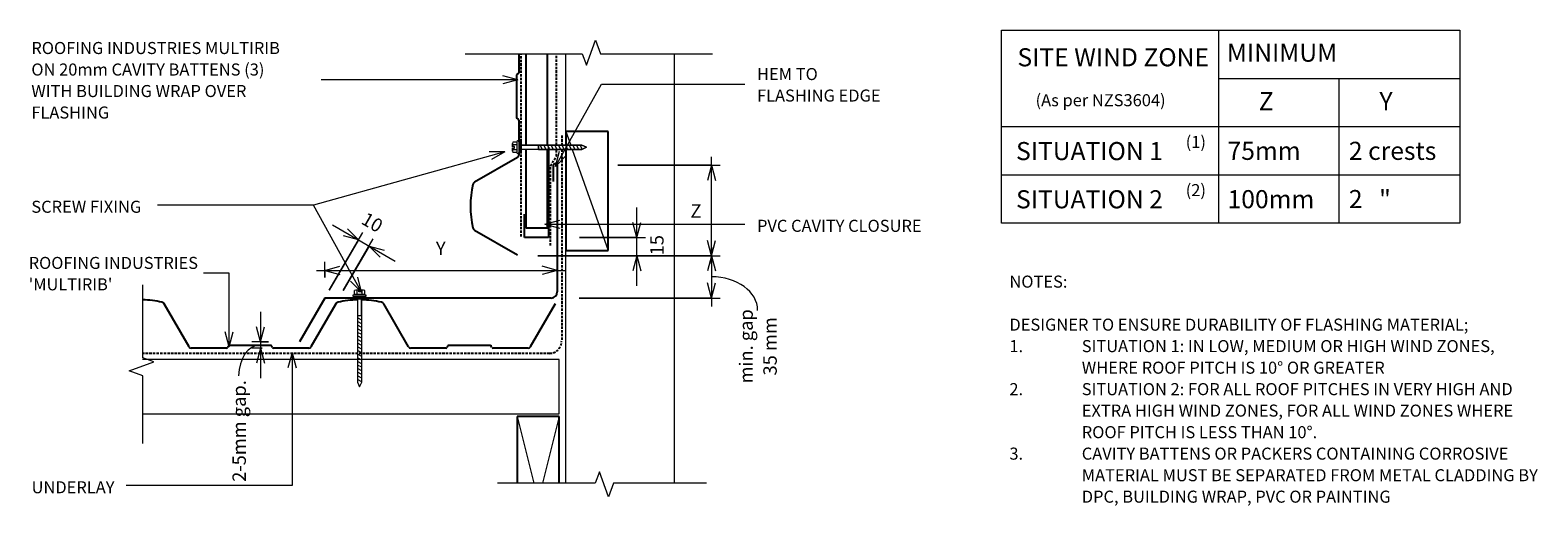
# Model space of a CAD drawing. Units: millimetres. Extents: x 67 to 1317, y -553 to -159.
import ezdxf

# ---------------------------------------------------------------- set-up
doc = ezdxf.new("R2010")
doc.units = ezdxf.units.MM
doc.linetypes.add('IMPORT-DASHED', pattern=[3, 2, -1])
for name, color, linetype, lineweight in [('A-ANNO-DIMS', 211, 'Continuous', 9), ('A-ANNO-DIMS-5', 211, 'Continuous', 9), ('A-ANNO-KEYN', 231, 'Continuous', 9), ('A-DETL', 90, 'Continuous', 13), ('A-DETL-GENF', 92, 'Continuous', 13), ('A-DETL-THIN', 151, 'Continuous', 13), ('G-ANNO-TEXT', 231, 'Continuous', 9)]:
    doc.layers.add(name, color=color, linetype=linetype, lineweight=lineweight)
doc.styles.add('Stylus BT', font='stylu.ttf', dxfattribs={"height": 15})
doc.styles.add('Stylus BT_1', font='stylu.ttf', dxfattribs={"height": 10})
doc.styles.add('Stylus BT_2', font='stylu.ttf', dxfattribs={"height": 11.117601})
doc.styles.add('Stylus BT_3', font='stylu.ttf', dxfattribs={"height": 9.961371})
doc.dimstyles.new('Diagonal_-_2_5mm_Arial', dxfattribs={"dimscale": 304.8, "dimtxt": 12.5, "dimasz": 0.04101, "dimexe": 0.022966, "dimexo": 0.024606, "dimgap": 0.028707, "dimtad": 1, "dimdec": 0, "dimzin": 0, "dimdsep": 46, "dimtxsty": 'Stylus BT_2', "dimblk1": 'OPEN30', "dimblk2": 'OPEN30', "dimsah": 1, "dimcen": 0.09, "dimdle": 0.022966, "dimazin": 0, "dimtfac": 1, "dimtdec": 4, "dimtix": 1, "dimtmove": 1, "dimatfit": 3, "dimfxl": 1, "dimtvp": 1, "dimtfill": 1, "dimtolj": 1, "dimtzin": 0, "dimarcsym": 2})
doc.dimstyles.new('Diagonal_-_2_5mm_Arial_1', dxfattribs={"dimscale": 304.8, "dimtxt": 12.5, "dimasz": 0.04101, "dimexe": 0.022966, "dimexo": 0.024606, "dimgap": 0.028707, "dimtad": 1, "dimdec": 0, "dimzin": 0, "dimdsep": 46, "dimtxsty": 'Stylus BT_2', "dimblk1": 'OPEN30', "dimblk2": 'OPEN30', "dimsah": 1, "dimcen": 0.09, "dimdle": 0.022966, "dimazin": 0, "dimtfac": 1, "dimtdec": 4, "dimtix": 1, "dimtmove": 0, "dimatfit": 3, "dimfxl": 1, "dimtvp": 1, "dimtfill": 1, "dimtolj": 1, "dimtzin": 0, "dimarcsym": 2})
doc.dimstyles.new('Diagonal_-_2_5mm_Arial_2', dxfattribs={"dimscale": 304.8, "dimtxt": 12.5, "dimasz": 0.04101, "dimexe": 0.022966, "dimexo": 0.024606, "dimgap": 0.028707, "dimtad": 1, "dimdec": 0, "dimzin": 0, "dimdsep": 46, "dimtxsty": 'Stylus BT_2', "dimblk1": 'OPEN30', "dimblk2": 'OPEN30', "dimsah": 1, "dimcen": 0.09, "dimdle": 0.022966, "dimazin": 0, "dimtfac": 1, "dimtdec": 4, "dimtix": 1, "dimtmove": 0, "dimatfit": 3, "dimfxl": 1, "dimtvp": 1, "dimtfill": 1, "dimtolj": 1, "dimtzin": 0, "dimarcsym": 2})
doc.dimstyles.new('Diagonal_-_2_5mm_Arial_3', dxfattribs={"dimscale": 304.8, "dimtxt": 12.5, "dimasz": 0.04101, "dimexe": 0.022966, "dimexo": 0.024606, "dimgap": 0.028707, "dimtad": 1, "dimdec": 0, "dimzin": 0, "dimdsep": 46, "dimtxsty": 'Stylus BT_2', "dimblk1": 'OPEN30', "dimblk2": 'OPEN30', "dimsah": 1, "dimcen": 0.09, "dimdle": 0.022966, "dimazin": 0, "dimtfac": 1, "dimtdec": 4, "dimtix": 1, "dimtmove": 2, "dimatfit": 3, "dimfxl": 1, "dimtvp": 1, "dimtfill": 1, "dimtolj": 1, "dimtzin": 0, "dimarcsym": 2})
doc.dimstyles.new('Diagonal_-_2_5mm_Arial_4', dxfattribs={"dimscale": 304.8, "dimtxt": 12.5, "dimasz": 0.04101, "dimexe": 0.022966, "dimexo": 0.024606, "dimgap": 0.028707, "dimtad": 1, "dimdec": 0, "dimzin": 0, "dimdsep": 46, "dimtxsty": 'Stylus BT_2', "dimblk1": 'OPEN30', "dimblk2": 'OPEN30', "dimsah": 1, "dimcen": 0.09, "dimdle": 0.022966, "dimazin": 0, "dimtfac": 1, "dimtdec": 4, "dimtix": 1, "dimtmove": 1, "dimatfit": 3, "dimfxl": 1, "dimtvp": 1, "dimtfill": 1, "dimtolj": 1, "dimtzin": 0, "dimarcsym": 2})
doc.dimstyles.new('Diagonal_-_2_5mm_Arial_Horizontal', dxfattribs={"dimscale": 304.8, "dimtxt": 12.5, "dimasz": 0.04101, "dimexe": 0.022966, "dimexo": 0.024606, "dimgap": 0.028707, "dimtad": 3, "dimtih": 1, "dimtoh": 1, "dimdec": 0, "dimzin": 0, "dimdsep": 46, "dimtxsty": 'Stylus BT_2', "dimblk1": 'OPEN30', "dimblk2": 'OPEN30', "dimsah": 1, "dimcen": 0.09, "dimdle": 0.022966, "dimazin": 0, "dimtfac": 1, "dimtdec": 4, "dimtix": 1, "dimtmove": 0, "dimatfit": 3, "dimfxl": 1, "dimtvp": 1, "dimtfill": 1, "dimtolj": 1, "dimtzin": 0, "dimarcsym": 2})

# ---------------------------------------------------------------- blocks, each defined once
blk = doc.blocks.new('Multirib_Repeating - Multirib_Repeating-1022012-RI-RMRR010C')
at = {"layer": 'A-DETL-GENF', "lineweight": 25}
for p, q in [((195.4, 0), (211.2, 0)), ((250.4, 0), (265, 0)), ((265, 0), (268.4, 0)), ((277.4, 0), (279.6, 0)), ((212.1, -0.5), (212.7, -1.5)), ((213.5, -2), (248.1, -2)), ((248.9, -1.5), (249.5, -0.5)), ((281.3, -1), (301.9, -36.6)), ((341.7, -36.6), (362.3, -1))]:
    blk.add_line(p, q, dxfattribs=at)
for centre, radius, start, end in [((211.2, -1), 1, 30, 90), ((250.4, -1), 1, 90, 150), ((279.6, -2), 2, 30.3109, 90), ((213.5, -1), 1, 210, 270), ((248.1, -1), 1, 270, 330), ((304.5, -35.1), 3, 210, 257.4872), ((339.1, -35.1), 3, 282.5128, 330), ((321.8, 42.9), 82.9, 257.4872, 282.5128)]:
    blk.add_arc(centre, radius, start, end, dxfattribs=at)
blk = doc.blocks.new('Multirib_Repeating - Multirib_Repeating-1022005-RI-RMRR010C')
at = {"layer": 'A-DETL-GENF', "lineweight": 25}
for p, q in [((0, 0), (29.2, 0)), ((68.4, 0), (83, 0)), ((83, 0), (97.6, 0)), ((182, 0), (211.2, 0)), ((250.4, 0), (265, 0)), ((265, 0), (279.6, 0)), ((-22.3, -36.6), (-1.7, -1)), ((30.1, -0.5), (30.7, -1.5)), ((31.5, -2), (66.1, -2)), ((66.9, -1.5), (67.5, -0.5)), ((99.3, -1), (119.9, -36.6)), ((159.7, -36.6), (180.3, -1)), ((159.7, -36.6), (180.3, -1)), ((212.1, -0.5), (212.7, -1.5)), ((213.5, -2), (248.1, -2)), ((248.9, -1.5), (249.5, -0.5)), ((281.3, -1), (301.9, -36.6))]:
    blk.add_line(p, q, dxfattribs=at)
for centre, radius, start, end in [((0, -2), 2, 90, 149.6891), ((29.2, -1), 1, 30, 90), ((68.4, -1), 1, 90, 150), ((97.6, -2), 2, 30.3109, 90), ((182, -2), 2, 90, 149.6891), ((211.2, -1), 1, 30, 90), ((250.4, -1), 1, 90, 150), ((279.6, -2), 2, 30.3109, 90), ((31.5, -1), 1, 210, 270), ((66.1, -1), 1, 270, 330), ((213.5, -1), 1, 210, 270), ((248.1, -1), 1, 270, 330), ((122.5, -35.1), 3, 210, 257.4872), ((157.1, -35.1), 3, 282.5128, 330), ((304.5, -35.1), 3, 210, 257.4872), ((139.8, 42.9), 82.9, 257.4872, 268.9816), ((139.8, 42.9), 82.9, 271.1782, 282.5128), ((321.8, 42.9), 82.9, 257.4872, 268.5875)]:
    blk.add_arc(centre, radius, start, end, dxfattribs=at)
blk = doc.blocks.new('RI_Apron Flashing - RI_Apron flashing-982757-RI-RMRR010C')
at = {"layer": 'A-DETL-GENF', "lineweight": 25}
for p, q in [((-3, 96.6), (-3, 110.1)), ((0, 110.1), (0, 5)), ((-192.7, 0), (-213.7, -36.4)), ((-168.4, 0), (-192.7, 0)), ((-5, 0), (-159.4, 0))]:
    blk.add_line(p, q, dxfattribs=at)
for centre, radius, start, end in [((-1.5, 110.1), 1.5, 360, 180), ((-5, 5), 5, 270, 0)]:
    blk.add_arc(centre, radius, start, end, dxfattribs=at)
blk = doc.blocks.new('Break line - Break line-358248-RI-RMRR010C')
at = {"layer": 'A-DETL-GENF'}
for p, q in [((0, 86.6), (0, 9.5)), ((11.3, 5.4), (-9.3, -2.1)), ((0, 9.5), (11.3, 5.4)), ((-9.3, -2.1), (0, -5.5)), ((0, -5.5), (0, -86.6))]:
    blk.add_line(p, q, dxfattribs=at)
blk = doc.blocks.new('Break line - Break line-982355-RI-RMRR010C')
at = {"layer": 'A-DETL-GENF'}
for p, q in [((0, 65.8), (0, 9.5)), ((11.3, 5.4), (-9.3, -2.1)), ((0, 9.5), (11.3, 5.4)), ((-9.3, -2.1), (0, -5.5)), ((0, -5.5), (0, -65.8))]:
    blk.add_line(p, q, dxfattribs=at)
blk = doc.blocks.new('RI_Screw - RI_Screw-567259-RI-RMRR010C')
at = {"layer": 'A-DETL-GENF'}
blk.add_hatch(color=256, dxfattribs=at).paths.add_polyline_path([(2, 4.5), (0, 4.5), (0, -4.5), (2, -4.5)], flags=0)
for p, q in [((-5.1, 3.2), (-5.1, 0.8)), ((-5.1, 0.8), (-3.6, 0.8)), ((-5.1, 0), (-5.1, -3.2)), ((-4.8, 4.2), (-1.4, 4.2)), ((-1.4, 2.1), (-4.8, 2.1)), ((-3.6, 0.8), (-3.6, -0.7)), ((-1, 5.5), (-1.4, 4.2)), ((-1.4, 4.2), (-1.4, -4.2)), ((0, 5.5), (-1, 5.5)), ((0, -5.5), (0, 5.5)), ((0, 4.5), (0, -4.5)), ((2, 4.5), (0, 4.5)), ((2, 4.5), (0, 4.5)), ((2, -4.5), (2, 4.5)), ((2, -4.5), (2, 4.5)), ((16.3, 1.6), (2, 1.6)), ((2, 1.6), (16.3, 1.6)), ((71.1, 1.8), (16.3, 1.8)), ((16.3, 1.8), (16.3, -1.8)), ((16.3, 1.8), (16.3, -1.8)), ((71.1, 1.8), (16.3, 1.8)), ((19.8, 1.8), (17.9, -1.8)), ((22.8, 1.8), (20.9, -1.8)), ((25.8, 1.8), (23.9, -1.8)), ((28.8, 1.8), (26.9, -1.8)), ((31.8, 1.8), (29.9, -1.8)), ((34.8, 1.8), (32.9, -1.8)), ((37.8, 1.8), (35.9, -1.8)), ((40.8, 1.8), (38.9, -1.8)), ((43.8, 1.8), (41.9, -1.8)), ((46.9, 1.8), (44.9, -1.8)), ((49.9, 1.8), (48, -1.8)), ((52.9, 1.8), (51, -1.8)), ((55.9, 1.8), (54, -1.8)), ((58.9, 1.8), (57, -1.8)), ((61.9, 1.8), (60, -1.8)), ((64.9, 1.8), (63, -1.8)), ((67.9, 1.8), (66, -1.8)), ((70.9, 1.8), (69, -1.8)), ((75, 0), (71.1, 1.8)), ((75, 0), (71.1, 1.8)), ((-3.6, -0.7), (-5.1, -0.7)), ((-1.4, -2.1), (-4.8, -2.1)), ((-1.4, -4.2), (-4.8, -4.2)), ((-1.4, -4.2), (-1, -5.5)), ((-1, -5.5), (0, -5.5)), ((0, -4.5), (2, -4.5)), ((0, -4.5), (2, -4.5)), ((2, -1.6), (16.3, -1.6)), ((2, -1.6), (16.3, -1.6)), ((16.3, -1.8), (71.1, -1.8)), ((16.3, -1.8), (71.1, -1.8)), ((71.1, -1.8), (75, 0)), ((71.1, -1.8), (75, 0))]:
    blk.add_line(p, q, dxfattribs=at)
for centre, radius, start, end in [((-3.1, 3.2), 2.01, 148.1092, 211.8908), ((2.4, 0), 7.58, 163.7398, 174.3214), ((2.4, 0), 7.58, 180, 196.2602), ((-3.1, -3.2), 2.01, 148.1092, 211.8908)]:
    blk.add_arc(centre, radius, start, end, dxfattribs=at)
blk = doc.blocks.new('Break line - Break line-981979-RI-RMRR010C')
at = {"layer": 'A-DETL-GENF'}
for p, q in [((0, 102.5), (0, 5.5)), ((0, 5.5), (-9.3, 2.1)), ((-9.3, 2.1), (11.3, -5.4)), ((11.3, -5.4), (0, -9.5)), ((0, -9.5), (0, -102.5))]:
    blk.add_line(p, q, dxfattribs=at)
blk = doc.blocks.new('RI_Screw - RI_Screw-985860-RI-RMRR010C')
at = {"layer": 'A-DETL-GENF'}
blk.add_hatch(color=256, dxfattribs=at).paths.add_polyline_path([(2, -4.5), (2, 4.5), (0, 4.5), (0, -4.5)], flags=0)
for p, q in [((-5.1, 0), (-5.1, 3.2)), ((-3.6, 0.7), (-5.1, 0.7)), ((-1.4, 4.2), (-4.8, 4.2)), ((-1.4, 2.1), (-4.8, 2.1)), ((-3.6, -0.8), (-3.6, 0.7)), ((-1.4, 4.2), (-1, 5.5)), ((-1.4, -4.2), (-1.4, 4.2)), ((-1, 5.5), (0, 5.5)), ((0, 5.5), (0, -5.5)), ((2, 4.5), (0, 4.5)), ((0, 4.5), (0, -4.5)), ((0, 4.5), (2, 4.5)), ((2, -4.5), (2, 4.5)), ((2, 4.5), (2, -4.5)), ((16.3, 1.6), (2, 1.6)), ((2, 1.6), (16.3, 1.6)), ((52.4, 1.8), (16.3, 1.8)), ((16.3, 1.8), (16.3, -1.8)), ((16.3, -1.8), (16.3, 1.8)), ((16.3, 1.8), (52.4, 1.8)), ((19.8, -1.8), (17.9, 1.8)), ((22.8, -1.8), (20.9, 1.8)), ((25.8, -1.8), (23.9, 1.8)), ((28.8, -1.8), (26.9, 1.8)), ((31.8, -1.8), (29.9, 1.8)), ((34.8, -1.8), (32.9, 1.8)), ((37.8, -1.8), (35.9, 1.8)), ((40.8, -1.8), (38.9, 1.8)), ((43.8, -1.8), (41.9, 1.8)), ((46.9, -1.8), (44.9, 1.8)), ((49.9, -1.8), (48, 1.8)), ((52.9, -1.8), (51, 1.8)), ((56.3, 0), (52.4, 1.8)), ((52.4, 1.8), (56.3, 0)), ((52.4, -1.8), (56.3, 0)), ((56.3, 0), (52.4, -1.8)), ((-5.1, -3.2), (-5.1, -0.8)), ((-5.1, -0.8), (-3.6, -0.8)), ((-1.4, -2.1), (-4.8, -2.1)), ((-4.8, -4.2), (-1.4, -4.2)), ((-1, -5.5), (-1.4, -4.2)), ((0, -5.5), (-1, -5.5)), ((0, -4.5), (2, -4.5)), ((2, -4.5), (0, -4.5)), ((2, -1.6), (16.3, -1.6)), ((2, -1.6), (16.3, -1.6)), ((16.3, -1.8), (52.4, -1.8)), ((52.4, -1.8), (16.3, -1.8))]:
    blk.add_line(p, q, dxfattribs=at)
for centre, radius, start, end in [((-3.1, 3.2), 2.01, 148.1092, 211.8908), ((2.4, 0), 7.58, 163.7398, 180), ((2.4, 0), 7.58, 185.6786, 196.2602), ((-3.1, -3.2), 2.01, 148.1092, 211.8908)]:
    blk.add_arc(centre, radius, start, end, dxfattribs=at)
blk = doc.blocks.new('RI_Cavity Closer - RI_Cavity Closer-474154-RI-RMRR010C')
at = {"layer": 'A-DETL-GENF', "lineweight": 25}
for p, q in [((0, 75), (0, 0)), ((-20, 0), (-20, 19.4)), ((0, 0), (-20, 0))]:
    blk.add_line(p, q, dxfattribs=at)
blk = doc.blocks.new('DIMBLOCK1-RI-RMRR010C')
at = {"layer": 'A-ANNO-DIMS-5', "transparency": 16777216}
for p, q in [((554.6, -270.7), (639.2, -270.7)), ((632.2, -270.7), (554.6, -270.7)), ((632.2, -352.7), (632.2, -263.7)), ((522.8, -345.7), (639.2, -345.7)), ((632.2, -345.7), (522.8, -345.7))]:
    blk.add_line(p, q, dxfattribs=at)
at = {"layer": 'A-ANNO-DIMS-5', "lineweight": 18, "transparency": 16777216}
for p, q in [((632.2, -270.7), (628.8, -283.2)), ((632.2, -270.7), (635.5, -283.2)), ((632.2, -345.7), (628.8, -333.2)), ((632.2, -345.7), (635.5, -333.2))]:
    blk.add_line(p, q, dxfattribs=at)
at = {"layer": 'A-ANNO-DIMS-5', "color": 0, "transparency": 16777216, "insert": (614.7, -303), "char_height": 11.1, "width": 10.476, "attachment_point": 1, "line_spacing_factor": 1.070803, "style": 'Stylus BT_2', "bg_fill": 3, "box_fill_scale": 1.25, "bg_fill_color": 0, "bg_fill_transparency": 0}
blk.add_mtext('Z', dxfattribs=at)
blk = doc.blocks.new('_Open30')
at = {"color": 0, "linetype": 'ByBlock', "lineweight": -2}
for p, q in [((-1, 0.27), (0, 0)), ((0, 0), (-1, -0.27)), ((0, 0), (-1, 0))]:
    blk.add_line(p, q, dxfattribs=at)
blk = doc.blocks.new('DIMBLOCK2-RI-RMRR010C')
at = {"layer": 'A-ANNO-DIMS-5', "transparency": 16777216}
for p, q in [((258, -392.3), (258, -447.2)), ((264.7, -417.2), (251, -417.2)), ((259.4, -422.3), (251, -422.3)), ((258, -417.2), (264.7, -417.2)), ((258, -422.3), (259.4, -422.3))]:
    blk.add_line(p, q, dxfattribs=at)
at = {"layer": 'A-ANNO-DIMS-5', "lineweight": 18, "transparency": 16777216}
for p, q in [((258, -417.2), (254.7, -404.7)), ((258, -417.2), (261.4, -404.7)), ((258, -422.3), (254.7, -434.8)), ((258, -422.3), (261.4, -434.8))]:
    blk.add_line(p, q, dxfattribs=at)
at = {"layer": 'A-ANNO-DIMS-5', "transparency": 16777216}
blk.add_ellipse((258, -445.4), major_axis=(0, 25.7), ratio=0.700105, start_param=0, end_param=1.570796, dxfattribs=at)
at = {"layer": 'A-ANNO-DIMS-5', "color": 0, "transparency": 16777216, "insert": (234.9, -533.3), "char_height": 11.12, "width": 105.476, "attachment_point": 1, "rotation": 90, "line_spacing_factor": 1.070803, "style": 'Stylus BT_2', "bg_fill": 3, "box_fill_scale": 1.25, "bg_fill_color": 0, "bg_fill_transparency": 0}
blk.add_mtext('2-5mm gap.', dxfattribs=at)
blk = doc.blocks.new('DIMBLOCK3-RI-RMRR010C')
at = {"layer": 'A-ANNO-DIMS-5', "transparency": 16777216}
for p, q in [((304.5, -357.9), (511.2, -357.9)), ((311.5, -363.8), (311.5, -350.9)), ((311.5, -357.9), (311.5, -363.8)), ((504.2, -356.6), (504.2, -364.9)), ((504.2, -357.9), (504.2, -356.6))]:
    blk.add_line(p, q, dxfattribs=at)
at = {"layer": 'A-ANNO-DIMS-5', "lineweight": 18, "transparency": 16777216}
for p, q in [((311.5, -357.9), (324, -354.5)), ((311.5, -357.9), (324, -361.2)), ((504.2, -357.9), (491.7, -354.5)), ((504.2, -357.9), (491.7, -361.2))]:
    blk.add_line(p, q, dxfattribs=at)
at = {"layer": 'A-ANNO-DIMS-5', "color": 0, "transparency": 16777216, "insert": (403.6, -334.1), "char_height": 11.1, "width": 10.238, "attachment_point": 1, "line_spacing_factor": 1.070803, "style": 'Stylus BT_2', "bg_fill": 3, "box_fill_scale": 1.25, "bg_fill_color": 0, "bg_fill_transparency": 0}
blk.add_mtext('Y', dxfattribs=at)
blk = doc.blocks.new('DIMBLOCK4-RI-RMRR010C')
at = {"layer": 'A-ANNO-DIMS-5', "transparency": 16777216}
for p, q in [((317.8, -320.1), (369.8, -350.1)), ((315.2, -374.3), (342.9, -326.5)), ((339.4, -332.5), (315.2, -374.3)), ((326.8, -374.7), (351.7, -331.6)), ((348.2, -337.7), (326.8, -374.7))]:
    blk.add_line(p, q, dxfattribs=at)
at = {"layer": 'A-ANNO-DIMS-5', "lineweight": 18, "transparency": 16777216}
for p, q in [((339.4, -332.5), (330.2, -323.4)), ((339.4, -332.5), (326.9, -329.2)), ((348.2, -337.7), (360.7, -341)), ((348.2, -337.7), (357.4, -346.8))]:
    blk.add_line(p, q, dxfattribs=at)
at = {"layer": 'A-ANNO-DIMS-5', "color": 0, "transparency": 16777216, "insert": (346.3, -309), "char_height": 11.12, "width": 26.19, "attachment_point": 1, "rotation": 330, "line_spacing_factor": 1.070803, "style": 'Stylus BT_2', "bg_fill": 3, "box_fill_scale": 1.25, "bg_fill_color": 0, "bg_fill_transparency": 0}
blk.add_mtext('10', dxfattribs=at)
blk = doc.blocks.new('DIMBLOCK5-RI-RMRR010C')
at = {"layer": 'A-ANNO-DIMS-5', "transparency": 16777216}
for p, q in [((570.3, -370.6), (570.3, -305.8)), ((522.8, -330.7), (577.3, -330.7)), ((570.3, -330.7), (522.8, -330.7)), ((522.8, -345.7), (577.3, -345.7)), ((570.3, -345.7), (522.8, -345.7))]:
    blk.add_line(p, q, dxfattribs=at)
at = {"layer": 'A-ANNO-DIMS-5', "lineweight": 18, "transparency": 16777216}
for p, q in [((570.3, -330.7), (566.9, -318.2)), ((570.3, -330.7), (573.6, -318.2)), ((570.3, -345.7), (566.9, -358.2)), ((570.3, -345.7), (573.6, -358.2))]:
    blk.add_line(p, q, dxfattribs=at)
at = {"layer": 'A-ANNO-DIMS-5', "color": 0, "transparency": 16777216, "insert": (581.3, -345.4), "char_height": 11.12, "width": 26.19, "attachment_point": 1, "rotation": 90, "line_spacing_factor": 1.070803, "style": 'Stylus BT_2', "bg_fill": 3, "box_fill_scale": 1.25, "bg_fill_color": 0, "bg_fill_transparency": 0}
blk.add_mtext('15', dxfattribs=at)
blk = doc.blocks.new('DIMBLOCK6-RI-RMRR010C')
at = {"layer": 'A-ANNO-DIMS-5', "transparency": 16777216}
for p, q in [((488.2, -345.7), (639.2, -345.7)), ((632.2, -345.7), (488.2, -345.7)), ((632.2, -338.7), (632.2, -387.8)), ((522.5, -380.8), (639.2, -380.8)), ((632.2, -380.8), (522.5, -380.8))]:
    blk.add_line(p, q, dxfattribs=at)
at = {"layer": 'A-ANNO-DIMS-5', "lineweight": 18, "transparency": 16777216}
for p, q in [((632.2, -345.7), (628.8, -358.2)), ((632.2, -345.7), (635.5, -358.2)), ((632.2, -380.8), (628.8, -368.3)), ((632.2, -380.8), (635.5, -368.3))]:
    blk.add_line(p, q, dxfattribs=at)
at = {"layer": 'A-ANNO-DIMS-5', "transparency": 16777216}
blk.add_ellipse((632.2, -391.1), major_axis=(38.2, 0), ratio=0.730686, start_param=0, end_param=1.570796, dxfattribs=at)
at = {"layer": 'A-ANNO-DIMS-5', "color": 0, "transparency": 16777216, "insert": (655.3, -420.9), "char_height": 11.12, "width": 71.4, "attachment_point": 2, "rotation": 90, "line_spacing_factor": 1.070803, "style": 'Stylus BT_2', "bg_fill": 3, "box_fill_scale": 1.25, "bg_fill_color": 0, "bg_fill_transparency": 0}
blk.add_mtext('min. gap\\P35 mm', dxfattribs=at)

msp = doc.modelspace()

# ---------------------------------------------------------------- linework, layer by layer
at = {"layer": 'A-ANNO-KEYN'}
msp.add_line((232.1, -360.3), (210.9, -360.3), dxfattribs=at)
at = {"layer": 'A-DETL'}
for p, q in [((872.6, -318.6), (872.6, -158.6)), ((872.6, -158.6), (1252.6, -158.6)), ((1052.6, -158.6), (1052.6, -318.6)), ((1252.6, -158.6), (1252.6, -318.6)), ((511.4, -253.9), (511.4, -178.2)), ((601.4, -534.4), (601.4, -178.2)), ((1052.6, -198.6), (1252.6, -198.6)), ((1152.6, -318.6), (1152.6, -198.6)), ((872.6, -238.6), (1252.6, -238.6)), ((511.4, -534.4), (511.4, -257.5)), ((872.6, -278.6), (1252.6, -278.6)), ((1252.6, -318.6), (872.6, -318.6)), ((505.9, -431.8), (160.2, -431.8)), ((505.9, -476.8), (505.9, -431.8)), ((160.2, -476.8), (505.9, -476.8))]:
    msp.add_line(p, q, dxfattribs=at)
at = {"layer": 'A-DETL', "linetype": 'IMPORT-DASHED', "lineweight": 25}
for p, q in [((474.4, -254.1), (474.4, -178.2)), ((503.5, -253.9), (503.5, -178.2)), ((507.9, -246.1), (507.9, -253.9)), ((474.4, -329.8), (474.4, -257.3)), ((503.5, -263.2), (503.5, -257.5)), ((507.9, -257.5), (507.9, -416.7)), ((498.6, -271.2), (503.5, -263.2)), ((498.6, -337.3), (498.6, -271.2)), ((497.9, -426.7), (160.2, -426.7))]:
    msp.add_line(p, q, dxfattribs=at)
at = {"layer": 'A-DETL', "lineweight": 25}
for p, q in [((478.1, -178.2), (478.1, -254.1)), ((496.1, -253.9), (496.1, -178.2)), ((546.4, -242.7), (511.4, -242.7)), ((511.4, -242.7), (511.4, -253.9)), ((546.4, -341.3), (546.4, -242.7)), ((478.1, -257.3), (478.1, -322.7)), ((496.1, -322.7), (496.1, -257.5)), ((511.4, -257.5), (511.4, -341.3)), ((478.1, -322.7), (496.1, -322.7)), ((511.4, -341.3), (546.4, -341.3)), ((505.9, -479), (470.9, -479)), ((470.9, -479), (470.9, -534.4)), ((505.9, -534.4), (505.9, -479))]:
    msp.add_line(p, q, dxfattribs=at)
at = {"layer": 'A-DETL', "linetype": 'IMPORT-DASHED', "lineweight": 25}
msp.add_arc((497.9, -416.7), 10, 270, 0, dxfattribs=at)
at = {"layer": 'A-DETL-THIN'}
for p, q in [((511.4, -242.7), (515.4, -253.9)), ((516.7, -257.5), (546.4, -341.3)), ((470.9, -479), (484.9, -534.4)), ((505.9, -479), (491.9, -534.4))]:
    msp.add_line(p, q, dxfattribs=at)
at = {"layer": 'G-ANNO-TEXT', "color": 7}
for p, q in [((471.6, -199.8), (308.4, -199.8)), ((471.6, -199.8), (459.1, -196.5)), ((471.6, -199.8), (459.1, -203.2)), ((502.8, -271.6), (540.9, -203.5)), ((540.9, -203.5), (659.8, -203.5)), ((460.8, -259.4), (302.2, -303.7)), ((460.8, -259.4), (447.8, -259.6)), ((460.8, -259.4), (449.6, -266)), ((502.8, -271.6), (506, -259.1)), ((502.8, -271.6), (511.8, -262.4)), ((302.2, -303.7), (172.7, -303.7)), ((302.2, -303.7), (172.7, -303.7)), ((341.8, -376), (302.2, -303.7)), ((494, -319.5), (506.5, -316.2)), ((494, -319.5), (506.5, -322.9)), ((494, -319.5), (659.8, -319.5)), ((341.8, -376), (332.9, -366.7)), ((341.8, -376), (338.8, -363.4)), ((284.3, -426.3), (280.9, -438.8)), ((284.3, -426.3), (287.6, -438.8)), ((284.3, -426.3), (284.3, -536.4)), ((284.3, -536.4), (146.8, -536.4))]:
    msp.add_line(p, q, dxfattribs=at)

# ---------------------------------------------------------------- block references
at = {"layer": 'A-DETL-GENF'}
for name, p, rotation in [('Break line - Break line-981979-RI-RMRR010C', (530.5, -178.2), 90.0000000000001), ('Multirib_Repeating - Multirib_Repeating-1022012-RI-RMRR010C', (472.3, 17.2), 270), ('Break line - Break line-982355-RI-RMRR010C', (160.5, -435.8), 180), ('RI_Screw - RI_Screw-567259-RI-RMRR010C', (340.3, -379.4), 269.9999999999999), ('Multirib_Repeating - Multirib_Repeating-1022005-RI-RMRR010C', (480.2, -422.3), 180), ('Break line - Break line-358248-RI-RMRR010C', (541.3, -534.4), 270.0000000000001)]:
    msp.add_blockref(name, p, dxfattribs=dict(at, rotation=rotation))
for name, p in [('RI_Screw - RI_Screw-985860-RI-RMRR010C', (472.3, -255.7)), ('RI_Cavity Closer - RI_Cavity Closer-474154-RI-RMRR010C', (497.1, -330.7)), ('RI_Apron Flashing - RI_Apron flashing-982757-RI-RMRR010C', (504.2, -380.8))]:
    msp.add_blockref(name, p, dxfattribs=at)

# ---------------------------------------------------------------- texts
at = {"layer": 'G-ANNO-TEXT', "color": 7, "line_spacing_factor": 1.070803}
for s, insert, char_height, width, attachment_point, style in [('ROOFING INDUSTRIES MULTIRIB\\PON 20mm CAVITY BATTENS (3)\\PWITH BUILDING WRAP OVER\\PFLASHING', (68.1, -168.4), 10, 254.319, 1, 'Stylus BT_1'), ('SITE WIND ZONE', (965.3, -173.6), 15, 195.488, 2, 'Stylus BT'), ('MINIMUM', (1059.6, -169.8), 15, 113.731, 1, 'Stylus BT'), ('HEM TO\\PFLASHING EDGE', (669.9, -190), 10, 126.012, 1, 'Stylus BT_1'), ('(As per NZS3604)', (900.9, -211.7), 10, 145.575, 1, 'Stylus BT_1'), ('Z', (1086, -210), 15, 13.963, 1, 'Stylus BT'), ('Y', (1186.1, -210), 15, 13.761, 1, 'Stylus BT'), ('(1)', (1025.4, -246.3), 10, 21.857, 1, 'Stylus BT_1'), ('SITUATION 1', (884.7, -251.4), 15, 152.99, 1, 'Stylus BT'), ('75mm', (1060.1, -251.2), 15, 71.638, 1, 'Stylus BT'), ('2 crests', (1160.7, -251.2), 15, 100.172, 1, 'Stylus BT'), ('(2)', (1025.4, -286.3), 10, 21.857, 1, 'Stylus BT_1'), ('SCREW FIXING', (68.1, -300.1), 10, 113.33, 1, 'Stylus BT_1'), ('SITUATION 2', (884.7, -291.4), 15, 152.99, 1, 'Stylus BT'), ('100mm', (1060.1, -291.3), 15, 89.042, 1, 'Stylus BT'), ('2   "', (1160.7, -291.2), 15, 50.592, 1, 'Stylus BT'), ('PVC CAVITY CLOSURE', (669.9, -315.9), 10, 175.932, 1, 'Stylus BT_1'), ('NOTES:', (879.2, -362.2), 10, 53.524, 1, 'Stylus BT_1'), ('DESIGNER TO ENSURE DURABILITY OF FLASHING MATERIAL;', (879.2, -397.9), 10, 424, 1, 'Stylus BT_1'), ('1.', (879.2, -415.7), 10, 15.619, 1, 'Stylus BT_1'), ('SITUATION 1: IN LOW, MEDIUM OR HIGH WIND ZONES,', (939.2, -415.7), 10, 390.476, 1, 'Stylus BT_1'), ('WHERE ROOF PITCH IS 10° OR GREATER', (939.2, -433.6), 10, 288.381, 1, 'Stylus BT_1'), ('2.', (879.2, -451.4), 10, 15.619, 1, 'Stylus BT_1'), ('SITUATION 2: FOR ALL ROOF PITCHES IN VERY HIGH AND', (939.2, -451.4), 10, 407.238, 1, 'Stylus BT_1'), ('EXTRA HIGH WIND ZONES, FOR ALL WIND ZONES WHERE', (939.2, -469.2), 10, 399.429, 1, 'Stylus BT_1'), ('ROOF PITCH IS LESS THAN 10°.', (939.2, -487.1), 10, 227.429, 1, 'Stylus BT_1'), ('3.', (879.2, -504.9), 10, 15.619, 1, 'Stylus BT_1'), ('CAVITY BATTENS OR PACKERS CONTAINING CORROSIVE', (939.2, -504.9), 10, 401.905, 1, 'Stylus BT_1'), ('MATERIAL MUST BE SEPARATED FROM METAL CLADDING BY', (939.2, -522.8), 10, 427.048, 1, 'Stylus BT_1'), ('UNDERLAY', (68.3, -532.8), 10, 82.03, 1, 'Stylus BT_1'), ('DPC, BUILDING WRAP, PVC OR PAINTING', (939.2, -540.6), 10, 288.571, 1, 'Stylus BT_1')]:
    msp.add_mtext(s, dxfattribs=dict(at, insert=insert, char_height=char_height, width=width, attachment_point=attachment_point, style=style))

# ---------------------------------------------------------------- next in the draw order: texts
at = {"layer": 'A-ANNO-KEYN', "insert": (65.9, -346.7), "char_height": 9.961, "width": 174.037, "attachment_point": 1, "line_spacing_factor": 1.070803, "style": 'Stylus BT_3', "bg_fill": 3, "box_fill_scale": 1.25, "bg_fill_color": 0, "bg_fill_transparency": 0}
msp.add_mtext("ROOFING INDUSTRIES\\P'MULTIRIB'", dxfattribs=at)

# ---------------------------------------------------------------- next in the draw order: dimensions: what is measured, and where the dimension line sits
at = {"layer": 'A-ANNO-DIMS'}
dim = msp.add_linear_dim(base=(632.2, -270.7), p1=(515.3, -345.7), p2=(547.1, -270.7), angle=90, text='Z', dimstyle='Diagonal_-_2_5mm_Arial_Horizontal', override={"dimpost": '<>', "dimfxl": 81.465385}, dxfattribs=at)
dim.commit()
dim.dimension.update_dxf_attribs({"geometry": 'DIMBLOCK1-RI-RMRR010C', "text_midpoint": (619.4, -308.2)})
dim = msp.add_linear_dim(base=(258, -422.3), p1=(272.2, -417.2), p2=(266.9, -422.3), angle=90, text='2-5mm gap.', dimstyle='Diagonal_-_2_5mm_Arial', override={"dimpost": '<>', "dimfxl": 7.332989}, dxfattribs=at)
dim.commit()
dim.dimension.update_dxf_attribs({"geometry": 'DIMBLOCK2-RI-RMRR010C', "text_midpoint": (242.3, -480.6), "dimtype": 160, "text_rotation": 90})

# ---------------------------------------------------------------- next in the draw order: linework, layer by layer
at = {"layer": 'A-ANNO-KEYN'}
for q in [(232.1, -360.3), (228.7, -408.9), (235.4, -408.9)]:
    msp.add_line((232.1, -421.4), q, dxfattribs=at)

# ---------------------------------------------------------------- next in the draw order: dimensions: what is measured, and where the dimension line sits
at = {"layer": 'A-ANNO-DIMS'}
dim = msp.add_linear_dim(base=(504.2, -357.9), p1=(311.5, -356.3), p2=(504.2, -349.1), text='Y', dimstyle='Diagonal_-_2_5mm_Arial_1', override={"dimpost": '<>', "dimfxl": 192.838323}, dxfattribs=at)
dim.commit()
dim.dimension.update_dxf_attribs({"geometry": 'DIMBLOCK3-RI-RMRR010C', "text_midpoint": (407.8, -343.5)})

# ---------------------------------------------------------------- next in the draw order: dimensions: what is measured, and where the dimension line sits
dim = msp.add_linear_dim(base=(348.2, -337.7), p1=(311.5, -380.8), p2=(323.1, -381.2), angle=330, dimstyle='Diagonal_-_2_5mm_Arial_2', override={"dimpost": '<>', "dimfxl": 11.596872}, dxfattribs=at)
dim.commit()
dim.dimension.update_dxf_attribs({"geometry": 'DIMBLOCK4-RI-RMRR010C', "text_midpoint": (351, -322.5)})
dim = msp.add_linear_dim(base=(570.3, -330.7), p1=(515.3, -345.7), p2=(515.3, -330.7), angle=90, dimstyle='Diagonal_-_2_5mm_Arial_3', override={"dimpost": '<>', "dimfxl": 15.000152}, dxfattribs=at)
dim.commit()
dim.dimension.update_dxf_attribs({"geometry": 'DIMBLOCK5-RI-RMRR010C', "text_midpoint": (588.7, -332.3), "dimtype": 160, "text_rotation": 90})

# ---------------------------------------------------------------- next in the draw order: dimensions: what is measured, and where the dimension line sits
dim = msp.add_linear_dim(base=(632.2, -380.8), p1=(480.7, -345.7), p2=(515, -380.8), angle=90, text='min. gap\\P<>', dimstyle='Diagonal_-_2_5mm_Arial_4', override={"dimpost": '<>mm', "dimfxl": 49.053832}, dxfattribs=at)
dim.commit()
dim.dimension.update_dxf_attribs({"geometry": 'DIMBLOCK6-RI-RMRR010C', "text_midpoint": (672.6, -420.9), "dimtype": 160, "text_rotation": 90})

doc.saveas('drawing.dxf')
